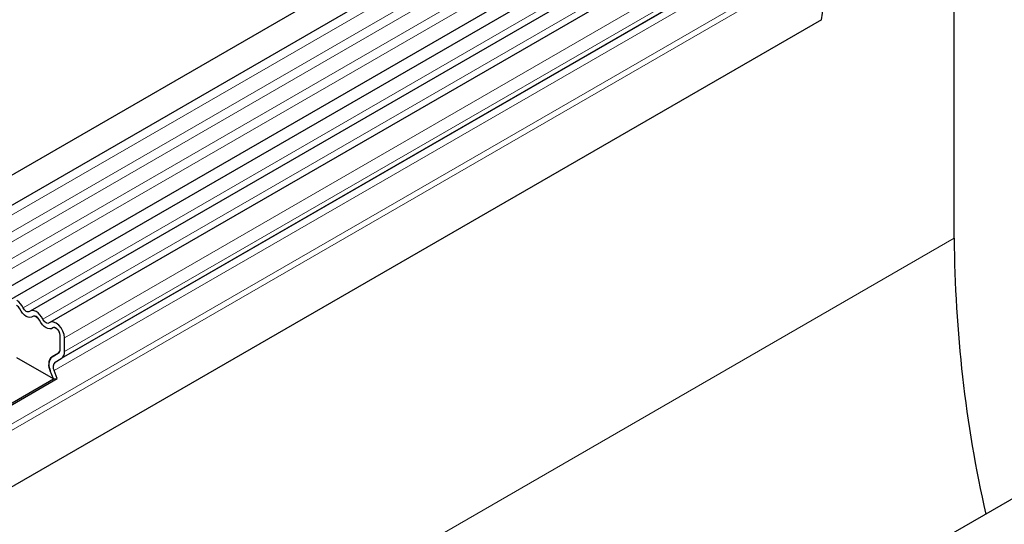
# Model space of a CAD drawing. Units: millimetres. Extents: x 0 to 733, y 0 to 1309.
# Drawn here: x 151 to 167, y 68 to 76 of the extents above; entities that cross this region are included whole.
import ezdxf

# ---------------------------------------------------------------- set-up
doc = ezdxf.new("R2010")
doc.units = ezdxf.units.MM

msp = doc.modelspace()

# ---------------------------------------------------------------- linework, layer by layer
at = {"color": 7, "linetype": 'Continuous', "lineweight": 25}
for p, q in [((164.9473, 81.9905), (94.378, 41.2517)), ((94.5905, 40.8837), (165.1598, 81.6224)), ((94.5844, 39.5623), (165.1537, 80.3011)), ((165.2575, 80.1414), (94.6883, 39.4026)), ((165.5807, 79.9548), (151.085, 71.5866)), ((165.9039, 79.7682), (151.4082, 71.4001)), ((166.2114, 72.7787), (166.2114, 79.5478)), ((164.003, 77.9725), (151.5932, 70.8085)), ((164.0393, 76.3587), (97.6728, 38.0461)), ((177.7282, 74.6122), (107.159, 33.8734)), ((151.2133, 71.4697), (151.1529, 71.5045)), ((151.5365, 71.2831), (151.4761, 71.318)), ((151.5743, 70.9638), (151.5743, 71.1909)), ((151.645, 70.923), (151.645, 71.1501)), ((151.4652, 70.4751), (150.8637, 70.8223)), ((151.5479, 70.8982), (151.4422, 70.8372)), ((151.4422, 70.8368), (151.5432, 70.8951)), ((151.4922, 70.7502), (151.5932, 70.8085)), ((151.4652, 70.4751), (151.4141, 70.6066)), ((151.5264, 70.4805), (151.4754, 70.6121)), ((150.5482, 69.9457), (151.4652, 70.4751)), ((150.5577, 69.9213), (151.5264, 70.4805)), ((151.4652, 70.4751), (151.5264, 70.4805))]:
    msp.add_line(p, q, dxfattribs=at)
at = {"color": 8, "linetype": 'Continuous', "lineweight": 18}
for p, q in [((165.1548, 81.4572), (94.5855, 40.7184)), ((165.1548, 81.1803), (94.5855, 40.4416)), ((165.1548, 81.0179), (94.5855, 40.2791)), ((165.1548, 80.741), (94.5855, 40.0023)), ((165.1548, 80.5786), (94.5855, 39.8398)), ((165.464, 80.0088), (150.9684, 71.6406)), ((165.7872, 79.8222), (151.2915, 71.4541)), ((166.1407, 79.5183), (151.645, 71.1501)), ((166.1407, 79.2912), (151.645, 70.923)), ((163.902, 77.9142), (151.4922, 70.7502)), ((163.8851, 77.7761), (151.4754, 70.6121)), ((164.0358, 77.3877), (97.6574, 39.0682)), ((164.0547, 77.2951), (97.6574, 38.9647)), ((164.0393, 76.3587), (97.6728, 38.0461)), ((166.2114, 72.7787), (96.2078, 32.3665)), ((151.5478, 70.8981), (151.4422, 70.8372))]:
    msp.add_line(p, q, dxfattribs=at)
at = {"color": 7, "linetype": 'Continuous', "lineweight": 25, "flags": 128}
for points in [[(151.1299, 71.4964), (151.108, 71.4837), (151.0817, 71.4799), (151.0524, 71.4849), (151.0215, 71.4987), (150.9907, 71.5206), (150.9614, 71.5493), (150.9351, 71.5836), (150.9131, 71.6216)], [(151.1299, 71.4964), (151.108, 71.4837), (151.0817, 71.4799), (151.0524, 71.4849), (151.0215, 71.4987), (150.9907, 71.5206), (150.9614, 71.5493), (150.9351, 71.5836), (150.9131, 71.6216)], [(151.0747, 71.5792), (151.0639, 71.573), (151.051, 71.5711), (151.0366, 71.5736), (151.0215, 71.5804), (151.0064, 71.5911), (150.992, 71.6052), (150.9791, 71.622), (150.9684, 71.6406)], [(151.2915, 71.4541), (151.2696, 71.4921), (151.2433, 71.5263), (151.214, 71.5551), (151.1831, 71.5769), (151.1523, 71.5907), (151.1229, 71.5958), (151.0966, 71.5919), (151.0747, 71.5792)], [(151.2363, 71.435), (151.2255, 71.4537), (151.2126, 71.4705), (151.1982, 71.4846), (151.1831, 71.4953), (151.168, 71.502), (151.1536, 71.5045), (151.1407, 71.5026), (151.1299, 71.4964)], [(151.4531, 71.3098), (151.4312, 71.2972), (151.4049, 71.2933), (151.3756, 71.2984), (151.3447, 71.3122), (151.3138, 71.334), (151.2845, 71.3628), (151.2582, 71.397), (151.2363, 71.435)], [(151.4531, 71.3098), (151.4312, 71.2972), (151.4049, 71.2933), (151.3756, 71.2984), (151.3447, 71.3122), (151.3138, 71.334), (151.2845, 71.3628), (151.2582, 71.397), (151.2363, 71.435)], [(151.3979, 71.3927), (151.3871, 71.3865), (151.3742, 71.3846), (151.3598, 71.3871), (151.3447, 71.3938), (151.3296, 71.4045), (151.3152, 71.4186), (151.3023, 71.4354), (151.2915, 71.4541)], [(151.645, 71.1501), (151.6385, 71.2025), (151.6194, 71.2575), (151.5897, 71.31), (151.5521, 71.3549), (151.5102, 71.388), (151.4679, 71.4063), (151.4293, 71.4079), (151.3979, 71.3927)], [(151.5743, 71.1909), (151.5711, 71.2166), (151.5618, 71.2436), (151.5472, 71.2693), (151.5288, 71.2913), (151.5082, 71.3076), (151.4875, 71.3165), (151.4685, 71.3173), (151.4531, 71.3098)]]:
    msp.add_lwpolyline(points, dxfattribs=at)
at = {"color": 7, "linetype": 'Continuous', "lineweight": 25}
for centre, radius, start, end in [((163.374, 76.5027), 0.6807, 347.78227, 359.63372), ((187.4244, 72.9142), 21.2134, 180.36593, 192.66919), ((150.6988, 71.5129), 0.2983, 25.3635, 55.63302), ((150.7809, 71.559), 0.1462, 25.3635, 55.63302), ((151.152, 71.4705), 0.034, 88.49945, 130.47978), ((151.0899, 71.3629), 0.1632, 26.22481, 40.85714), ((151.4752, 71.284), 0.034, 88.49945, 130.47978), ((151.4255, 71.1837), 0.149, 2.75507, 41.84575), ((151.4992, 70.9564), 0.0755, 305.69804, 5.62038), ((151.4956, 70.9573), 0.0789, 311.50301, 4.70838), ((151.5199, 70.9107), 0.1258, 305.69804, 5.62038), ((151.5742, 70.7039), 0.1873, 134.78519, 211.29882), ((151.5157, 70.735), 0.1259, 125.71211, 185.67485), ((151.7157, 70.7286), 0.3253, 181.06912, 202.02473), ((151.5714, 70.6704), 0.1124, 134.78519, 211.29882)]:
    msp.add_arc(centre, radius, start, end, dxfattribs=at)

doc.saveas('drawing.dxf')
